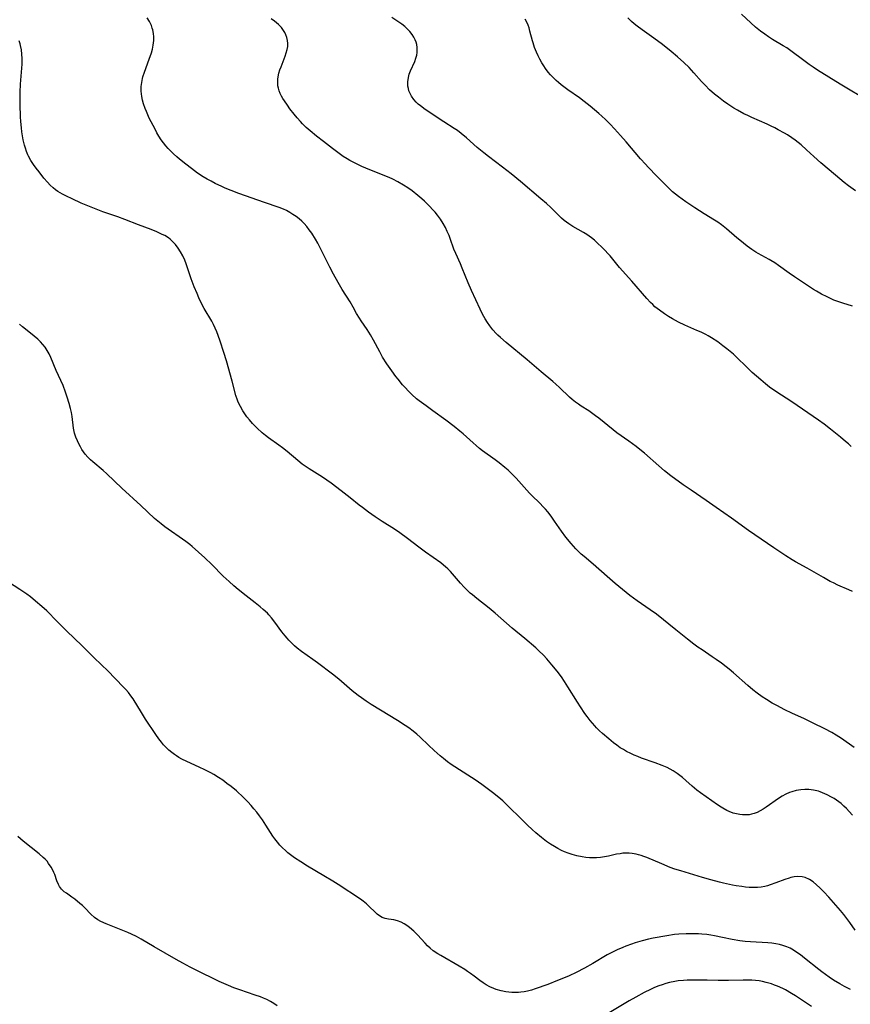
# Model space of a CAD drawing. Units: inches. Extents: x 2039959 to 2045404, y 179136 to 184586.
# Drawn here: x 2042280 to 2042433, y 181172 to 181354 of the extents above; entities that cross this region are included whole.
import ezdxf

# ---------------------------------------------------------------- set-up
doc = ezdxf.new("R2010")
doc.units = ezdxf.units.IN
doc.header["$MEASUREMENT"] = 0
doc.layers.add('c_29_T14S_R18E', color=63, linetype='Continuous')

msp = doc.modelspace()

# ---------------------------------------------------------------- linework, layer by layer
at = {"layer": 'c_29_T14S_R18E'}
for points in [[(2042433.55, 181219.3, 1080), (2042431.23, 181220.95, 1080), (2042430.26, 181221.59, 1080), (2042429.41, 181222.09, 1080), (2042428.12, 181222.77, 1080), (2042426.02, 181223.81, 1080), (2042424.38, 181224.58, 1080), (2042422.05, 181225.64, 1080), (2042420.76, 181226.26, 1080), (2042419.27, 181227.05, 1080), (2042418.44, 181227.52, 1080), (2042417.38, 181228.16, 1080), (2042416.59, 181228.67, 1080), (2042415.64, 181229.35, 1080), (2042414.89, 181229.95, 1080), (2042413.97, 181230.74, 1080), (2042411.33, 181233.08, 1080), (2042410.52, 181233.75, 1080), (2042409.93, 181234.22, 1080), (2042409.11, 181234.84, 1080), (2042408.09, 181235.57, 1080), (2042407.38, 181236.06, 1080), (2042405.49, 181237.31, 1080), (2042404.73, 181237.84, 1080), (2042403.99, 181238.38, 1080), (2042402.81, 181239.32, 1080), (2042400.68, 181241.04, 1080), (2042397.08, 181243.88, 1080), (2042395.93, 181244.7, 1080), (2042393.52, 181246.34, 1080), (2042392.85, 181246.83, 1080), (2042392.2, 181247.33, 1080), (2042389.47, 181249.57, 1080), (2042387.97, 181250.84, 1080), (2042385.42, 181253.13, 1080), (2042383.76, 181254.53, 1080), (2042383.22, 181255, 1080), (2042382.69, 181255.49, 1080), (2042382.21, 181255.98, 1080), (2042381.35, 181256.96, 1080), (2042380.4, 181258.13, 1080), (2042379.58, 181259.24, 1080), (2042378.3, 181261.08, 1080), (2042377.64, 181261.99, 1080), (2042377.02, 181262.77, 1080), (2042376.59, 181263.28, 1080), (2042376.15, 181263.77, 1080), (2042375.61, 181264.33, 1080), (2042374.05, 181265.84, 1080), (2042373.66, 181266.25, 1080), (2042371.2, 181268.97, 1080), (2042370.22, 181269.96, 1080), (2042369.71, 181270.44, 1080), (2042369.09, 181270.98, 1080), (2042368.08, 181271.8, 1080), (2042367.33, 181272.37, 1080), (2042364.99, 181274.06, 1080), (2042364.43, 181274.49, 1080), (2042363.84, 181274.99, 1080), (2042363.25, 181275.51, 1080), (2042361.41, 181277.17, 1080), (2042360.81, 181277.68, 1080), (2042359.77, 181278.52, 1080), (2042358.26, 181279.69, 1080), (2042355.83, 181281.41, 1080), (2042354.58, 181282.32, 1080), (2042353.32, 181283.27, 1080), (2042352.85, 181283.65, 1080), (2042351.95, 181284.45, 1080), (2042351.31, 181285.08, 1080), (2042350.78, 181285.64, 1080), (2042350.27, 181286.22, 1080), (2042349.42, 181287.24, 1080), (2042349, 181287.77, 1080), (2042348.26, 181288.76, 1080), (2042347.35, 181290.07, 1080), (2042346.57, 181291.3, 1080), (2042346.03, 181292.26, 1080), (2042344.9, 181294.44, 1080), (2042344.35, 181295.41, 1080), (2042343.7, 181296.42, 1080), (2042342.59, 181298.01, 1080), (2042342.28, 181298.48, 1080), (2042341.75, 181299.39, 1080), (2042341.13, 181300.55, 1080), (2042340.57, 181301.51, 1080), (2042339.13, 181303.78, 1080), (2042338.36, 181305.06, 1080), (2042337.5, 181306.63, 1080), (2042336.83, 181307.92, 1080), (2042334.96, 181311.71, 1080), (2042334.63, 181312.32, 1080), (2042334.22, 181313.05, 1080), (2042333.51, 181314.15, 1080), (2042333.03, 181314.81, 1080), (2042332.57, 181315.39, 1080), (2042332.08, 181315.95, 1080), (2042331.66, 181316.38, 1080), (2042331.17, 181316.82, 1080), (2042330.62, 181317.26, 1080), (2042330.04, 181317.65, 1080), (2042329.45, 181318.01, 1080), (2042328.83, 181318.33, 1080), (2042328.31, 181318.58, 1080), (2042327.49, 181318.89, 1080), (2042324.8, 181319.81, 1080), (2042320.06, 181321.52, 1080), (2042318.64, 181322.05, 1080), (2042317.54, 181322.49, 1080), (2042316.92, 181322.76, 1080), (2042315.69, 181323.35, 1080), (2042314.92, 181323.75, 1080), (2042314.18, 181324.16, 1080), (2042313.46, 181324.59, 1080), (2042312.45, 181325.26, 1080), (2042311.31, 181326.09, 1080), (2042310.29, 181326.88, 1080), (2042309.12, 181327.82, 1080), (2042308.63, 181328.24, 1080), (2042308.02, 181328.8, 1080), (2042307.46, 181329.35, 1080), (2042307, 181329.82, 1080), (2042306.57, 181330.31, 1080), (2042306.14, 181330.84, 1080), (2042305.74, 181331.39, 1080), (2042305.3, 181332.07, 1080), (2042304.94, 181332.69, 1080), (2042304.59, 181333.33, 1080), (2042303.54, 181335.41, 1080), (2042303, 181336.61, 1080), (2042302.77, 181337.19, 1080), (2042302.47, 181338.05, 1080), (2042302.29, 181338.73, 1080), (2042302.15, 181339.41, 1080), (2042302.05, 181340.35, 1080), (2042302.06, 181341.23, 1080), (2042302.14, 181341.98, 1080), (2042302.29, 181342.72, 1080), (2042302.36, 181343.02, 1080), (2042302.63, 181343.86, 1080), (2042303.54, 181346.28, 1080), (2042303.93, 181347.45, 1080), (2042304.11, 181348.1, 1080), (2042304.27, 181348.88, 1080), (2042304.33, 181349.27, 1080), (2042304.36, 181349.7, 1080), (2042304.36, 181350.36, 1080), (2042304.3, 181351.02, 1080), (2042304.18, 181351.66, 1080), (2042304.09, 181351.99, 1080), (2042303.92, 181352.45, 1080), (2042303.57, 181353.2, 1080), (2042303.13, 181353.92, 1080)], [(2042433, 181274.82, 1084), (2042432.49, 181275.31, 1084), (2042431.95, 181275.78, 1084), (2042431.01, 181276.57, 1084), (2042429.2, 181278.02, 1084), (2042428.01, 181278.94, 1084), (2042426.99, 181279.69, 1084), (2042422.04, 181283.04, 1084), (2042419.12, 181284.97, 1084), (2042417.97, 181285.78, 1084), (2042417.21, 181286.36, 1084), (2042416.33, 181287.1, 1084), (2042414.73, 181288.5, 1084), (2042413.87, 181289.31, 1084), (2042411.72, 181291.46, 1084), (2042411.28, 181291.86, 1084), (2042410.69, 181292.37, 1084), (2042410.08, 181292.86, 1084), (2042409.36, 181293.4, 1084), (2042408.38, 181294.11, 1084), (2042407.25, 181294.87, 1084), (2042406.63, 181295.24, 1084), (2042406.2, 181295.48, 1084), (2042405.33, 181295.9, 1084), (2042404.55, 181296.25, 1084), (2042402.33, 181297.19, 1084), (2042401.14, 181297.75, 1084), (2042400.58, 181298.05, 1084), (2042400.06, 181298.35, 1084), (2042399.32, 181298.8, 1084), (2042398.59, 181299.28, 1084), (2042397.62, 181299.96, 1084), (2042397.21, 181300.28, 1084), (2042396.81, 181300.61, 1084), (2042396.39, 181301, 1084), (2042395.97, 181301.41, 1084), (2042395.31, 181302.14, 1084), (2042392.57, 181305.32, 1084), (2042390.29, 181307.86, 1084), (2042388.54, 181309.98, 1084), (2042388.19, 181310.38, 1084), (2042387.57, 181311.03, 1084), (2042386.93, 181311.67, 1084), (2042386.3, 181312.28, 1084), (2042385.65, 181312.86, 1084), (2042385.09, 181313.31, 1084), (2042384.22, 181313.92, 1084), (2042383.61, 181314.3, 1084), (2042381.69, 181315.43, 1084), (2042380.92, 181315.9, 1084), (2042380.08, 181316.5, 1084), (2042379.57, 181316.93, 1084), (2042378.93, 181317.56, 1084), (2042377.63, 181318.89, 1084), (2042376.81, 181319.64, 1084), (2042375.78, 181320.53, 1084), (2042371.98, 181323.72, 1084), (2042370.28, 181325.11, 1084), (2042368.66, 181326.38, 1084), (2042366.11, 181328.31, 1084), (2042365.23, 181329.01, 1084), (2042364.04, 181330, 1084), (2042362.03, 181331.77, 1084), (2042361.07, 181332.59, 1084), (2042360.39, 181333.09, 1084), (2042359.79, 181333.51, 1084), (2042357.89, 181334.72, 1084), (2042354.42, 181337.01, 1084), (2042353.55, 181337.65, 1084), (2042353.15, 181337.98, 1084), (2042352.79, 181338.32, 1084), (2042352.32, 181338.85, 1084), (2042351.92, 181339.42, 1084), (2042351.65, 181339.91, 1084), (2042351.44, 181340.42, 1084), (2042351.32, 181340.86, 1084), (2042351.24, 181341.3, 1084), (2042351.21, 181342.09, 1084), (2042351.32, 181342.91, 1084), (2042351.49, 181343.51, 1084), (2042351.72, 181344.11, 1084), (2042352.5, 181345.81, 1084), (2042352.73, 181346.46, 1084), (2042352.87, 181346.98, 1084), (2042352.95, 181347.51, 1084), (2042352.97, 181347.84, 1084), (2042352.96, 181348.42, 1084), (2042352.88, 181348.99, 1084), (2042352.76, 181349.4, 1084), (2042352.6, 181349.81, 1084), (2042352.34, 181350.33, 1084), (2042352.01, 181350.84, 1084), (2042351.59, 181351.38, 1084), (2042351.19, 181351.8, 1084), (2042350.66, 181352.28, 1084), (2042350.09, 181352.73, 1084), (2042349.41, 181353.2, 1084), (2042348.25, 181353.93, 1084)], [(2042436.35, 181338.46, 1090), (2042431, 181341.67, 1090), (2042426.79, 181344.26, 1090), (2042425.99, 181344.78, 1090), (2042425.24, 181345.3, 1090), (2042424.26, 181346.02, 1090), (2042421.88, 181347.83, 1090), (2042421.13, 181348.34, 1090), (2042420.49, 181348.74, 1090), (2042418.51, 181349.9, 1090), (2042417.77, 181350.37, 1090), (2042417.05, 181350.87, 1090), (2042416.26, 181351.45, 1090), (2042415.38, 181352.17, 1090), (2042414.49, 181352.96, 1090), (2042412.79, 181354.54, 1090)], [(2042433.24, 181248.07, 1082), (2042432.58, 181248.38, 1082), (2042430.53, 181249.28, 1082), (2042429.72, 181249.66, 1082), (2042429.14, 181249.96, 1082), (2042427.88, 181250.67, 1082), (2042424.87, 181252.37, 1082), (2042422.73, 181253.56, 1082), (2042422.1, 181253.93, 1082), (2042420.93, 181254.67, 1082), (2042418.72, 181256.16, 1082), (2042414.05, 181259.35, 1082), (2042410.92, 181261.63, 1082), (2042408.13, 181263.58, 1082), (2042406.28, 181264.9, 1082), (2042403.47, 181266.75, 1082), (2042402, 181267.78, 1082), (2042399.77, 181269.45, 1082), (2042398.59, 181270.37, 1082), (2042397.5, 181271.28, 1082), (2042394.87, 181273.57, 1082), (2042394.02, 181274.27, 1082), (2042393.32, 181274.81, 1082), (2042392, 181275.79, 1082), (2042389.78, 181277.37, 1082), (2042389.09, 181277.88, 1082), (2042386.46, 181280.03, 1082), (2042385.87, 181280.49, 1082), (2042385.13, 181281.03, 1082), (2042384.6, 181281.38, 1082), (2042383.19, 181282.27, 1082), (2042382.68, 181282.61, 1082), (2042382.13, 181283.02, 1082), (2042381.51, 181283.52, 1082), (2042381.04, 181283.95, 1082), (2042379.2, 181285.73, 1082), (2042378.51, 181286.35, 1082), (2042378, 181286.79, 1082), (2042375.81, 181288.6, 1082), (2042373.26, 181290.82, 1082), (2042369.34, 181294.04, 1082), (2042368.32, 181294.91, 1082), (2042367.84, 181295.37, 1082), (2042367.55, 181295.66, 1082), (2042366.93, 181296.37, 1082), (2042366.36, 181297.11, 1082), (2042365.92, 181297.72, 1082), (2042365.51, 181298.36, 1082), (2042365.23, 181298.83, 1082), (2042364.89, 181299.47, 1082), (2042364.57, 181300.13, 1082), (2042362.95, 181303.6, 1082), (2042362.34, 181305.04, 1082), (2042361.25, 181307.75, 1082), (2042360.92, 181308.52, 1082), (2042360.05, 181310.42, 1082), (2042359.73, 181311.21, 1082), (2042359.02, 181313.19, 1082), (2042358.82, 181313.73, 1082), (2042358.5, 181314.48, 1082), (2042358.15, 181315.22, 1082), (2042357.73, 181315.99, 1082), (2042357.23, 181316.76, 1082), (2042356.69, 181317.51, 1082), (2042356.27, 181318.02, 1082), (2042355.84, 181318.51, 1082), (2042355.25, 181319.14, 1082), (2042354.3, 181320.08, 1082), (2042353.8, 181320.53, 1082), (2042353.09, 181321.15, 1082), (2042352, 181322.01, 1082), (2042351.22, 181322.55, 1082), (2042350.41, 181323.06, 1082), (2042349.37, 181323.64, 1082), (2042348.43, 181324.11, 1082), (2042347.77, 181324.42, 1082), (2042346.38, 181325.01, 1082), (2042343.48, 181326.17, 1082), (2042342.76, 181326.47, 1082), (2042341.98, 181326.83, 1082), (2042341.25, 181327.2, 1082), (2042340.52, 181327.6, 1082), (2042340.02, 181327.89, 1082), (2042339.31, 181328.34, 1082), (2042338.79, 181328.7, 1082), (2042337.3, 181329.8, 1082), (2042335.64, 181331.06, 1082), (2042334.36, 181332.07, 1082), (2042333.21, 181333.04, 1082), (2042332.5, 181333.67, 1082), (2042331.82, 181334.34, 1082), (2042331.41, 181334.77, 1082), (2042330.83, 181335.43, 1082), (2042330.26, 181336.1, 1082), (2042329.48, 181337.11, 1082), (2042329, 181337.76, 1082), (2042328.46, 181338.56, 1082), (2042328.19, 181339, 1082), (2042327.94, 181339.43, 1082), (2042327.69, 181339.93, 1082), (2042327.49, 181340.44, 1082), (2042327.36, 181340.91, 1082), (2042327.27, 181341.38, 1082), (2042327.22, 181342.1, 1082), (2042327.24, 181342.57, 1082), (2042327.29, 181343.04, 1082), (2042327.43, 181343.67, 1082), (2042327.62, 181344.29, 1082), (2042327.83, 181344.88, 1082), (2042328.59, 181346.85, 1082), (2042328.79, 181347.44, 1082), (2042328.96, 181348.04, 1082), (2042329.07, 181348.6, 1082), (2042329.1, 181349.16, 1082), (2042329.05, 181349.71, 1082), (2042328.93, 181350.25, 1082), (2042328.75, 181350.74, 1082), (2042328.53, 181351.21, 1082), (2042328.18, 181351.77, 1082), (2042327.91, 181352.11, 1082), (2042327.38, 181352.66, 1082), (2042327, 181352.99, 1082), (2042326.6, 181353.3, 1082), (2042326.03, 181353.71, 1082)], [(2042433.26, 181300.72, 1086), (2042431.44, 181301.27, 1086), (2042430.54, 181301.57, 1086), (2042429.82, 181301.84, 1086), (2042429.18, 181302.11, 1086), (2042428.55, 181302.41, 1086), (2042427.54, 181302.93, 1086), (2042426.63, 181303.45, 1086), (2042426.06, 181303.81, 1086), (2042424.38, 181304.89, 1086), (2042422.56, 181306.1, 1086), (2042421.57, 181306.78, 1086), (2042419.6, 181308.24, 1086), (2042418.9, 181308.72, 1086), (2042418.18, 181309.16, 1086), (2042417.85, 181309.35, 1086), (2042415.85, 181310.41, 1086), (2042415.43, 181310.67, 1086), (2042414.71, 181311.15, 1086), (2042413.84, 181311.79, 1086), (2042412.49, 181312.86, 1086), (2042411.93, 181313.33, 1086), (2042410, 181315, 1086), (2042409.11, 181315.7, 1086), (2042408.42, 181316.18, 1086), (2042407.8, 181316.58, 1086), (2042405.88, 181317.76, 1086), (2042404.17, 181318.84, 1086), (2042402.48, 181319.97, 1086), (2042401.17, 181320.92, 1086), (2042400.6, 181321.37, 1086), (2042400.06, 181321.82, 1086), (2042399.48, 181322.34, 1086), (2042398.55, 181323.27, 1086), (2042397.18, 181324.7, 1086), (2042395.56, 181326.34, 1086), (2042395.04, 181326.89, 1086), (2042394.14, 181327.9, 1086), (2042391.51, 181331.01, 1086), (2042390.46, 181332.22, 1086), (2042389.36, 181333.43, 1086), (2042388.54, 181334.29, 1086), (2042387.69, 181335.12, 1086), (2042387.02, 181335.75, 1086), (2042386.46, 181336.24, 1086), (2042384.86, 181337.59, 1086), (2042383.76, 181338.49, 1086), (2042382.87, 181339.15, 1086), (2042380.74, 181340.63, 1086), (2042379.53, 181341.53, 1086), (2042379.04, 181341.94, 1086), (2042378.56, 181342.36, 1086), (2042378.03, 181342.87, 1086), (2042377.54, 181343.41, 1086), (2042377.14, 181343.87, 1086), (2042376.65, 181344.52, 1086), (2042376.29, 181345.06, 1086), (2042375.95, 181345.61, 1086), (2042375.57, 181346.28, 1086), (2042375.26, 181346.91, 1086), (2042374.97, 181347.55, 1086), (2042374.61, 181348.45, 1086), (2042374.33, 181349.29, 1086), (2042374.22, 181349.65, 1086), (2042373.75, 181351.46, 1086), (2042373.58, 181352.04, 1086), (2042373.41, 181352.52, 1086), (2042373.16, 181353.09, 1086), (2042372.88, 181353.64, 1086)], [(2042433.82, 181321.97, 1088), (2042432.52, 181322.9, 1088), (2042431.74, 181323.5, 1088), (2042430.09, 181324.85, 1088), (2042427.44, 181327.13, 1088), (2042426.13, 181328.3, 1088), (2042424.78, 181329.56, 1088), (2042423.76, 181330.48, 1088), (2042423.24, 181330.9, 1088), (2042422.65, 181331.34, 1088), (2042422.05, 181331.76, 1088), (2042421.25, 181332.29, 1088), (2042420.71, 181332.61, 1088), (2042419.56, 181333.26, 1088), (2042418.95, 181333.58, 1088), (2042418.27, 181333.92, 1088), (2042417.52, 181334.26, 1088), (2042414.71, 181335.49, 1088), (2042413.93, 181335.85, 1088), (2042413.22, 181336.21, 1088), (2042412.03, 181336.86, 1088), (2042411.39, 181337.26, 1088), (2042410.25, 181338, 1088), (2042409.46, 181338.55, 1088), (2042408.51, 181339.24, 1088), (2042407.77, 181339.82, 1088), (2042406.86, 181340.62, 1088), (2042406.05, 181341.45, 1088), (2042405.41, 181342.15, 1088), (2042404.01, 181343.77, 1088), (2042403.14, 181344.71, 1088), (2042402.14, 181345.68, 1088), (2042400.96, 181346.72, 1088), (2042399.83, 181347.67, 1088), (2042398.22, 181348.97, 1088), (2042396.63, 181350.14, 1088), (2042394.44, 181351.7, 1088), (2042393.54, 181352.36, 1088), (2042393, 181352.79, 1088), (2042392.47, 181353.24, 1088), (2042391.82, 181353.88, 1088)], [(2042433.23, 181206.85, 1078), (2042432.65, 181207.54, 1078), (2042432.17, 181208.04, 1078), (2042431.66, 181208.52, 1078), (2042431.13, 181208.97, 1078), (2042430.73, 181209.28, 1078), (2042429.85, 181209.88, 1078), (2042429.37, 181210.16, 1078), (2042428.57, 181210.59, 1078), (2042427.74, 181210.96, 1078), (2042427.3, 181211.13, 1078), (2042426.95, 181211.24, 1078), (2042426.08, 181211.44, 1078), (2042425.21, 181211.55, 1078), (2042424.47, 181211.57, 1078), (2042423.73, 181211.52, 1078), (2042422.88, 181211.37, 1078), (2042422.04, 181211.13, 1078), (2042421.66, 181210.99, 1078), (2042420.98, 181210.68, 1078), (2042420.29, 181210.31, 1078), (2042419.62, 181209.89, 1078), (2042417.32, 181208.31, 1078), (2042416.78, 181207.96, 1078), (2042416.23, 181207.63, 1078), (2042415.67, 181207.35, 1078), (2042415.1, 181207.13, 1078), (2042414.65, 181207, 1078), (2042414.18, 181206.92, 1078), (2042413.5, 181206.87, 1078), (2042412.99, 181206.88, 1078), (2042412.47, 181206.93, 1078), (2042411.86, 181207.05, 1078), (2042411.26, 181207.22, 1078), (2042410.49, 181207.52, 1078), (2042410.06, 181207.71, 1078), (2042409.34, 181208.11, 1078), (2042409.01, 181208.31, 1078), (2042408.32, 181208.76, 1078), (2042405.22, 181210.96, 1078), (2042404.54, 181211.46, 1078), (2042403.68, 181212.18, 1078), (2042402.53, 181213.24, 1078), (2042401.92, 181213.77, 1078), (2042401.42, 181214.17, 1078), (2042400.9, 181214.54, 1078), (2042400.16, 181215.01, 1078), (2042399.61, 181215.32, 1078), (2042399.04, 181215.61, 1078), (2042398.16, 181216, 1078), (2042396.87, 181216.5, 1078), (2042394.3, 181217.37, 1078), (2042393.64, 181217.63, 1078), (2042392.99, 181217.9, 1078), (2042392.35, 181218.19, 1078), (2042391.56, 181218.59, 1078), (2042390.98, 181218.92, 1078), (2042390.42, 181219.27, 1078), (2042389.77, 181219.72, 1078), (2042389.14, 181220.2, 1078), (2042388.29, 181220.89, 1078), (2042387.13, 181221.88, 1078), (2042386.56, 181222.4, 1078), (2042386.01, 181222.94, 1078), (2042385.69, 181223.29, 1078), (2042384.86, 181224.27, 1078), (2042384.29, 181225.03, 1078), (2042383.88, 181225.61, 1078), (2042383.08, 181226.79, 1078), (2042382.5, 181227.7, 1078), (2042380.76, 181230.53, 1078), (2042380.13, 181231.5, 1078), (2042379.56, 181232.34, 1078), (2042378.78, 181233.4, 1078), (2042377.81, 181234.59, 1078), (2042376.89, 181235.64, 1078), (2042376.23, 181236.35, 1078), (2042375.41, 181237.14, 1078), (2042374.81, 181237.68, 1078), (2042372.81, 181239.39, 1078), (2042370.45, 181241.34, 1078), (2042367.35, 181244.08, 1078), (2042366.22, 181245.01, 1078), (2042363.95, 181246.77, 1078), (2042363.13, 181247.45, 1078), (2042362.75, 181247.79, 1078), (2042362, 181248.51, 1078), (2042361.63, 181248.89, 1078), (2042360.93, 181249.64, 1078), (2042359.08, 181251.77, 1078), (2042358.61, 181252.26, 1078), (2042358.19, 181252.65, 1078), (2042357.82, 181252.96, 1078), (2042357.31, 181253.36, 1078), (2042354.51, 181255.34, 1078), (2042353.26, 181256.28, 1078), (2042351.17, 181257.89, 1078), (2042349.77, 181258.91, 1078), (2042348.75, 181259.58, 1078), (2042346.49, 181260.98, 1078), (2042345.17, 181261.87, 1078), (2042343.96, 181262.73, 1078), (2042342.86, 181263.55, 1078), (2042342.25, 181264.02, 1078), (2042340.6, 181265.36, 1078), (2042338.92, 181266.67, 1078), (2042337.09, 181268.06, 1078), (2042336.3, 181268.62, 1078), (2042335.49, 181269.16, 1078), (2042333.04, 181270.72, 1078), (2042332.49, 181271.08, 1078), (2042331.76, 181271.6, 1078), (2042330.95, 181272.24, 1078), (2042328.94, 181273.93, 1078), (2042328.1, 181274.59, 1078), (2042327.46, 181275.06, 1078), (2042325.52, 181276.42, 1078), (2042324.98, 181276.83, 1078), (2042324.38, 181277.33, 1078), (2042323.43, 181278.21, 1078), (2042322.56, 181279.09, 1078), (2042322, 181279.72, 1078), (2042321.55, 181280.3, 1078), (2042321.15, 181280.86, 1078), (2042320.79, 181281.43, 1078), (2042320.33, 181282.22, 1078), (2042319.94, 181283.03, 1078), (2042319.81, 181283.35, 1078), (2042319.52, 181284.21, 1078), (2042318.85, 181286.9, 1078), (2042317.79, 181290.63, 1078), (2042317.31, 181292.15, 1078), (2042316.61, 181294.27, 1078), (2042316.25, 181295.3, 1078), (2042315.98, 181295.98, 1078), (2042315.7, 181296.65, 1078), (2042315.38, 181297.31, 1078), (2042315.04, 181297.95, 1078), (2042313.68, 181300.26, 1078), (2042313.11, 181301.35, 1078), (2042312.68, 181302.26, 1078), (2042312.34, 181303.03, 1078), (2042311.83, 181304.28, 1078), (2042311.27, 181305.78, 1078), (2042310.33, 181308.53, 1078), (2042310.09, 181309.18, 1078), (2042309.72, 181310, 1078), (2042309.32, 181310.73, 1078), (2042308.87, 181311.41, 1078), (2042308.34, 181312.11, 1078), (2042307.84, 181312.65, 1078), (2042307.38, 181313.05, 1078), (2042307.05, 181313.29, 1078), (2042306.37, 181313.72, 1078), (2042305.92, 181313.96, 1078), (2042304.95, 181314.41, 1078), (2042303.87, 181314.85, 1078), (2042301.56, 181315.71, 1078), (2042299.03, 181316.7, 1078), (2042297.75, 181317.17, 1078), (2042294.96, 181318.13, 1078), (2042293.09, 181318.85, 1078), (2042290.99, 181319.74, 1078), (2042289.32, 181320.5, 1078), (2042288.27, 181320.99, 1078), (2042287.5, 181321.39, 1078), (2042287.08, 181321.63, 1078), (2042286.68, 181321.88, 1078), (2042286.26, 181322.18, 1078), (2042285.82, 181322.54, 1078), (2042285.27, 181323.05, 1078), (2042284.75, 181323.59, 1078), (2042284.11, 181324.33, 1078), (2042283.19, 181325.48, 1078), (2042282.67, 181326.17, 1078), (2042282.17, 181326.87, 1078), (2042281.69, 181327.61, 1078), (2042281.26, 181328.37, 1078), (2042281.13, 181328.65, 1078), (2042280.89, 181329.23, 1078), (2042280.68, 181329.83, 1078), (2042280.5, 181330.43, 1078), (2042280.28, 181331.37, 1078), (2042280.14, 181332.1, 1078), (2042280.02, 181332.85, 1078), (2042279.93, 181333.6, 1078), (2042279.82, 181334.8, 1078), (2042279.77, 181335.66, 1078), (2042279.71, 181337.89, 1078), (2042279.71, 181339.38, 1078), (2042279.72, 181340.17, 1078), (2042279.79, 181341.68, 1078), (2042280.06, 181345.33, 1078), (2042280.08, 181346.41, 1078), (2042280.03, 181347.21, 1078), (2042279.93, 181347.99, 1078), (2042279.78, 181348.76, 1078), (2042279.7, 181349.09, 1078), (2042279.54, 181349.64, 1078)], [(2042433.75, 181185.6, 1076), (2042432.76, 181187.03, 1076), (2042432.2, 181187.77, 1076), (2042431.63, 181188.51, 1076), (2042431.01, 181189.25, 1076), (2042430.18, 181190.23, 1076), (2042428.87, 181191.7, 1076), (2042427.95, 181192.68, 1076), (2042427.25, 181193.4, 1076), (2042426.62, 181194, 1076), (2042425.98, 181194.52, 1076), (2042425.3, 181194.96, 1076), (2042424.49, 181195.31, 1076), (2042423.98, 181195.44, 1076), (2042423.17, 181195.49, 1076), (2042422.52, 181195.44, 1076), (2042421.86, 181195.32, 1076), (2042421.56, 181195.24, 1076), (2042420.78, 181194.99, 1076), (2042419.13, 181194.35, 1076), (2042418.04, 181193.96, 1076), (2042417.56, 181193.82, 1076), (2042417.06, 181193.7, 1076), (2042416.41, 181193.58, 1076), (2042415.75, 181193.5, 1076), (2042415.11, 181193.47, 1076), (2042414.21, 181193.5, 1076), (2042413.52, 181193.56, 1076), (2042412.83, 181193.65, 1076), (2042411.82, 181193.82, 1076), (2042411.1, 181193.95, 1076), (2042409.45, 181194.31, 1076), (2042408.7, 181194.5, 1076), (2042407.14, 181194.91, 1076), (2042405.6, 181195.34, 1076), (2042401.56, 181196.54, 1076), (2042400.5, 181196.89, 1076), (2042399.64, 181197.21, 1076), (2042398.08, 181197.84, 1076), (2042395.33, 181199.02, 1076), (2042394.75, 181199.24, 1076), (2042394.27, 181199.4, 1076), (2042393.8, 181199.54, 1076), (2042393.32, 181199.66, 1076), (2042392.62, 181199.78, 1076), (2042392.03, 181199.83, 1076), (2042391.44, 181199.84, 1076), (2042390.9, 181199.8, 1076), (2042390.37, 181199.73, 1076), (2042389.72, 181199.61, 1076), (2042388.22, 181199.3, 1076), (2042387.49, 181199.16, 1076), (2042386.75, 181199.05, 1076), (2042386.01, 181198.98, 1076), (2042385.38, 181198.96, 1076), (2042384.75, 181198.98, 1076), (2042384.07, 181199.04, 1076), (2042383.39, 181199.14, 1076), (2042382.42, 181199.34, 1076), (2042381.55, 181199.57, 1076), (2042380.83, 181199.8, 1076), (2042380.13, 181200.07, 1076), (2042379.55, 181200.34, 1076), (2042378.91, 181200.67, 1076), (2042378.29, 181201.03, 1076), (2042377.55, 181201.49, 1076), (2042376.82, 181201.99, 1076), (2042375.88, 181202.71, 1076), (2042374.86, 181203.57, 1076), (2042374.14, 181204.21, 1076), (2042373.29, 181205, 1076), (2042372.44, 181205.82, 1076), (2042369.41, 181208.8, 1076), (2042368.73, 181209.45, 1076), (2042368, 181210.11, 1076), (2042366.86, 181211.03, 1076), (2042364.86, 181212.5, 1076), (2042363.63, 181213.36, 1076), (2042362.29, 181214.24, 1076), (2042359.87, 181215.74, 1076), (2042359.21, 181216.19, 1076), (2042358.56, 181216.67, 1076), (2042357.78, 181217.29, 1076), (2042357.17, 181217.79, 1076), (2042356.06, 181218.76, 1076), (2042355.01, 181219.74, 1076), (2042353.48, 181221.23, 1076), (2042352.86, 181221.77, 1076), (2042352.23, 181222.3, 1076), (2042351.38, 181222.94, 1076), (2042350.74, 181223.39, 1076), (2042349.34, 181224.3, 1076), (2042346.18, 181226.2, 1076), (2042344.48, 181227.25, 1076), (2042343.53, 181227.87, 1076), (2042342.69, 181228.46, 1076), (2042342.06, 181228.92, 1076), (2042340.98, 181229.77, 1076), (2042338.48, 181231.93, 1076), (2042337.35, 181232.83, 1076), (2042334.56, 181234.95, 1076), (2042333.73, 181235.54, 1076), (2042331.6, 181237, 1076), (2042330.79, 181237.62, 1076), (2042330.32, 181238.04, 1076), (2042329.88, 181238.47, 1076), (2042329.3, 181239.09, 1076), (2042328.94, 181239.5, 1076), (2042328.58, 181239.92, 1076), (2042327.98, 181240.67, 1076), (2042326.67, 181242.46, 1076), (2042326.08, 181243.21, 1076), (2042325.59, 181243.78, 1076), (2042325.31, 181244.08, 1076), (2042324.56, 181244.78, 1076), (2042324.01, 181245.26, 1076), (2042323.07, 181246.02, 1076), (2042321.43, 181247.28, 1076), (2042319.94, 181248.47, 1076), (2042319.13, 181249.15, 1076), (2042318.25, 181249.91, 1076), (2042317.16, 181250.91, 1076), (2042315.04, 181253.07, 1076), (2042313.77, 181254.3, 1076), (2042312.63, 181255.35, 1076), (2042311.47, 181256.37, 1076), (2042311.01, 181256.75, 1076), (2042310.25, 181257.33, 1076), (2042306.39, 181260.04, 1076), (2042305.71, 181260.54, 1076), (2042305.11, 181261.04, 1076), (2042304.52, 181261.56, 1076), (2042301.97, 181263.93, 1076), (2042298.48, 181267.12, 1076), (2042295.72, 181269.78, 1076), (2042295.02, 181270.41, 1076), (2042293.1, 181271.99, 1076), (2042292.68, 181272.38, 1076), (2042292.18, 181272.89, 1076), (2042291.72, 181273.44, 1076), (2042291.41, 181273.86, 1076), (2042291.11, 181274.3, 1076), (2042290.84, 181274.74, 1076), (2042290.59, 181275.19, 1076), (2042290.26, 181275.86, 1076), (2042289.98, 181276.56, 1076), (2042289.75, 181277.3, 1076), (2042289.57, 181278.2, 1076), (2042289.28, 181280.39, 1076), (2042289.16, 181281.12, 1076), (2042289.01, 181281.85, 1076), (2042288.77, 181282.78, 1076), (2042288.4, 181283.95, 1076), (2042288.09, 181284.83, 1076), (2042287.62, 181286.07, 1076), (2042287.22, 181286.99, 1076), (2042286.38, 181288.85, 1076), (2042285.39, 181291.23, 1076), (2042285.06, 181291.93, 1076), (2042284.7, 181292.55, 1076), (2042284.31, 181293.14, 1076), (2042283.91, 181293.65, 1076), (2042283.48, 181294.14, 1076), (2042282.98, 181294.62, 1076), (2042282.29, 181295.2, 1076), (2042280.68, 181296.45, 1076), (2042280.14, 181296.91, 1076), (2042279.61, 181297.4, 1076)], [(2042432.9, 181174.67, 1074), (2042431.79, 181175.25, 1074), (2042430.92, 181175.73, 1074), (2042429.75, 181176.43, 1074), (2042428.94, 181176.95, 1074), (2042428.25, 181177.42, 1074), (2042427.57, 181177.91, 1074), (2042427.01, 181178.35, 1074), (2042424.42, 181180.46, 1074), (2042423.65, 181181.07, 1074), (2042423.01, 181181.52, 1074), (2042422.36, 181181.94, 1074), (2042421.77, 181182.28, 1074), (2042421.16, 181182.56, 1074), (2042420.42, 181182.82, 1074), (2042419.77, 181182.99, 1074), (2042419.11, 181183.13, 1074), (2042418.37, 181183.23, 1074), (2042417.66, 181183.3, 1074), (2042414.44, 181183.47, 1074), (2042413.45, 181183.55, 1074), (2042412.49, 181183.67, 1074), (2042411.06, 181183.93, 1074), (2042409.27, 181184.3, 1074), (2042407.82, 181184.59, 1074), (2042407.1, 181184.71, 1074), (2042406.38, 181184.8, 1074), (2042405.48, 181184.89, 1074), (2042404.84, 181184.93, 1074), (2042403.4, 181184.96, 1074), (2042402.56, 181184.94, 1074), (2042401.21, 181184.87, 1074), (2042400.43, 181184.8, 1074), (2042398.99, 181184.59, 1074), (2042396.5, 181184.13, 1074), (2042395.63, 181183.94, 1074), (2042394.45, 181183.65, 1074), (2042393.17, 181183.28, 1074), (2042392.5, 181183.06, 1074), (2042391.45, 181182.68, 1074), (2042390.87, 181182.45, 1074), (2042389.81, 181181.99, 1074), (2042389.33, 181181.77, 1074), (2042388.59, 181181.38, 1074), (2042387.99, 181181.05, 1074), (2042385.34, 181179.49, 1074), (2042383.81, 181178.62, 1074), (2042382.28, 181177.8, 1074), (2042381.01, 181177.2, 1074), (2042379.96, 181176.75, 1074), (2042378.85, 181176.31, 1074), (2042377.06, 181175.63, 1074), (2042374.73, 181174.8, 1074), (2042374.04, 181174.58, 1074), (2042373.27, 181174.37, 1074), (2042372.66, 181174.25, 1074), (2042372.05, 181174.17, 1074), (2042371.62, 181174.13, 1074), (2042371.01, 181174.1, 1074), (2042370.41, 181174.11, 1074), (2042369.84, 181174.16, 1074), (2042369.28, 181174.24, 1074), (2042368.44, 181174.42, 1074), (2042367.55, 181174.68, 1074), (2042367.06, 181174.87, 1074), (2042366.35, 181175.18, 1074), (2042365.67, 181175.54, 1074), (2042365.14, 181175.88, 1074), (2042364.5, 181176.34, 1074), (2042363.48, 181177.13, 1074), (2042362.79, 181177.65, 1074), (2042362.26, 181178.01, 1074), (2042361.72, 181178.35, 1074), (2042360.69, 181178.97, 1074), (2042357.31, 181180.92, 1074), (2042356.73, 181181.27, 1074), (2042355.92, 181181.84, 1074), (2042355.33, 181182.32, 1074), (2042354.87, 181182.75, 1074), (2042354.42, 181183.21, 1074), (2042352.99, 181184.75, 1074), (2042352.31, 181185.43, 1074), (2042351.56, 181186.1, 1074), (2042351.02, 181186.51, 1074), (2042350.52, 181186.82, 1074), (2042350.02, 181187.08, 1074), (2042349.35, 181187.33, 1074), (2042348.62, 181187.5, 1074), (2042347.66, 181187.64, 1074), (2042347.03, 181187.77, 1074), (2042346.51, 181187.96, 1074), (2042345.99, 181188.24, 1074), (2042345.54, 181188.58, 1074), (2042345.11, 181188.98, 1074), (2042344.16, 181189.95, 1074), (2042343.62, 181190.46, 1074), (2042342.98, 181190.99, 1074), (2042342.47, 181191.36, 1074), (2042338.35, 181194.06, 1074), (2042337.36, 181194.69, 1074), (2042335.76, 181195.66, 1074), (2042332.73, 181197.45, 1074), (2042331.48, 181198.22, 1074), (2042330.34, 181198.97, 1074), (2042329.83, 181199.34, 1074), (2042329.12, 181199.89, 1074), (2042328.66, 181200.29, 1074), (2042328.13, 181200.8, 1074), (2042327.63, 181201.32, 1074), (2042327.16, 181201.87, 1074), (2042326.71, 181202.44, 1074), (2042326.33, 181202.98, 1074), (2042325.06, 181205.01, 1074), (2042324.4, 181205.99, 1074), (2042323.89, 181206.7, 1074), (2042323.37, 181207.38, 1074), (2042322.83, 181208.03, 1074), (2042322.3, 181208.64, 1074), (2042321.72, 181209.27, 1074), (2042320.57, 181210.43, 1074), (2042320, 181210.97, 1074), (2042319.59, 181211.32, 1074), (2042318.63, 181212.1, 1074), (2042317.84, 181212.7, 1074), (2042317.07, 181213.26, 1074), (2042316.29, 181213.79, 1074), (2042315.46, 181214.31, 1074), (2042314.89, 181214.63, 1074), (2042313.79, 181215.21, 1074), (2042312.74, 181215.7, 1074), (2042310.48, 181216.71, 1074), (2042309.54, 181217.19, 1074), (2042309.01, 181217.48, 1074), (2042308.58, 181217.75, 1074), (2042308.17, 181218.02, 1074), (2042307.7, 181218.38, 1074), (2042307.14, 181218.84, 1074), (2042306.61, 181219.35, 1074), (2042306.17, 181219.82, 1074), (2042305.76, 181220.31, 1074), (2042305.28, 181220.94, 1074), (2042304.75, 181221.71, 1074), (2042302.85, 181224.57, 1074), (2042302.08, 181225.78, 1074), (2042300.53, 181228.26, 1074), (2042300.12, 181228.87, 1074), (2042299.68, 181229.44, 1074), (2042299.22, 181229.99, 1074), (2042298.79, 181230.45, 1074), (2042295.81, 181233.5, 1074), (2042294.77, 181234.52, 1074), (2042293.24, 181235.99, 1074), (2042291.13, 181238.08, 1074), (2042288.26, 181240.82, 1074), (2042286.53, 181242.55, 1074), (2042284.61, 181244.51, 1074), (2042283.74, 181245.33, 1074), (2042282.55, 181246.33, 1074), (2042281.61, 181247.08, 1074), (2042280.92, 181247.61, 1074), (2042280.23, 181248.1, 1074), (2042279.67, 181248.47, 1074), (2042277.57, 181249.81, 1074)], [(2042327.13, 181171.68, 1072), (2042326.53, 181172.1, 1072), (2042325.9, 181172.48, 1072), (2042325.21, 181172.82, 1072), (2042324.63, 181173.08, 1072), (2042324.04, 181173.31, 1072), (2042323.05, 181173.66, 1072), (2042320.25, 181174.59, 1072), (2042319.1, 181175, 1072), (2042318.12, 181175.4, 1072), (2042316.44, 181176.15, 1072), (2042315.06, 181176.82, 1072), (2042313.4, 181177.64, 1072), (2042311.06, 181178.82, 1072), (2042309.73, 181179.51, 1072), (2042308.51, 181180.19, 1072), (2042304.46, 181182.53, 1072), (2042302.03, 181183.98, 1072), (2042301.19, 181184.44, 1072), (2042300.28, 181184.88, 1072), (2042299.56, 181185.2, 1072), (2042298.34, 181185.69, 1072), (2042296.17, 181186.52, 1072), (2042295.56, 181186.78, 1072), (2042294.6, 181187.22, 1072), (2042294.04, 181187.53, 1072), (2042293.41, 181187.97, 1072), (2042292.76, 181188.56, 1072), (2042291.66, 181189.74, 1072), (2042291.22, 181190.16, 1072), (2042290.75, 181190.57, 1072), (2042289.77, 181191.36, 1072), (2042289.25, 181191.73, 1072), (2042288.25, 181192.42, 1072), (2042287.84, 181192.72, 1072), (2042287.35, 181193.18, 1072), (2042287, 181193.65, 1072), (2042286.76, 181194.07, 1072), (2042286.48, 181194.75, 1072), (2042286.08, 181195.87, 1072), (2042285.93, 181196.24, 1072), (2042285.78, 181196.58, 1072), (2042285.41, 181197.27, 1072), (2042284.97, 181197.94, 1072), (2042284.67, 181198.32, 1072), (2042284.34, 181198.7, 1072), (2042283.98, 181199.05, 1072), (2042283.24, 181199.71, 1072), (2042280.28, 181202.05, 1072), (2042279.3, 181202.91, 1072)], [(2042425.7, 181171.52, 1072), (2042424.57, 181172.26, 1072), (2042422.73, 181173.5, 1072), (2042422.01, 181173.96, 1072), (2042420.9, 181174.59, 1072), (2042420.4, 181174.84, 1072), (2042419.39, 181175.3, 1072), (2042418.87, 181175.5, 1072), (2042418.33, 181175.7, 1072), (2042417.83, 181175.86, 1072), (2042417.32, 181176, 1072), (2042416.66, 181176.15, 1072), (2042416.03, 181176.27, 1072), (2042415.38, 181176.35, 1072), (2042414.7, 181176.41, 1072), (2042414.01, 181176.43, 1072), (2042413.06, 181176.43, 1072), (2042410.37, 181176.36, 1072), (2042408.48, 181176.34, 1072), (2042406.42, 181176.37, 1072), (2042404.67, 181176.43, 1072), (2042403.4, 181176.43, 1072), (2042402.74, 181176.41, 1072), (2042402.07, 181176.36, 1072), (2042401.1, 181176.26, 1072), (2042400.46, 181176.16, 1072), (2042399.48, 181175.95, 1072), (2042398.81, 181175.78, 1072), (2042398.15, 181175.57, 1072), (2042397.54, 181175.36, 1072), (2042396.74, 181175.03, 1072), (2042396.01, 181174.69, 1072), (2042394.84, 181174.1, 1072), (2042393.31, 181173.28, 1072), (2042392.07, 181172.56, 1072), (2042388.38, 181170.35, 1072)]]:
    msp.add_polyline3d(points, dxfattribs=at)

doc.saveas('drawing.dxf')
